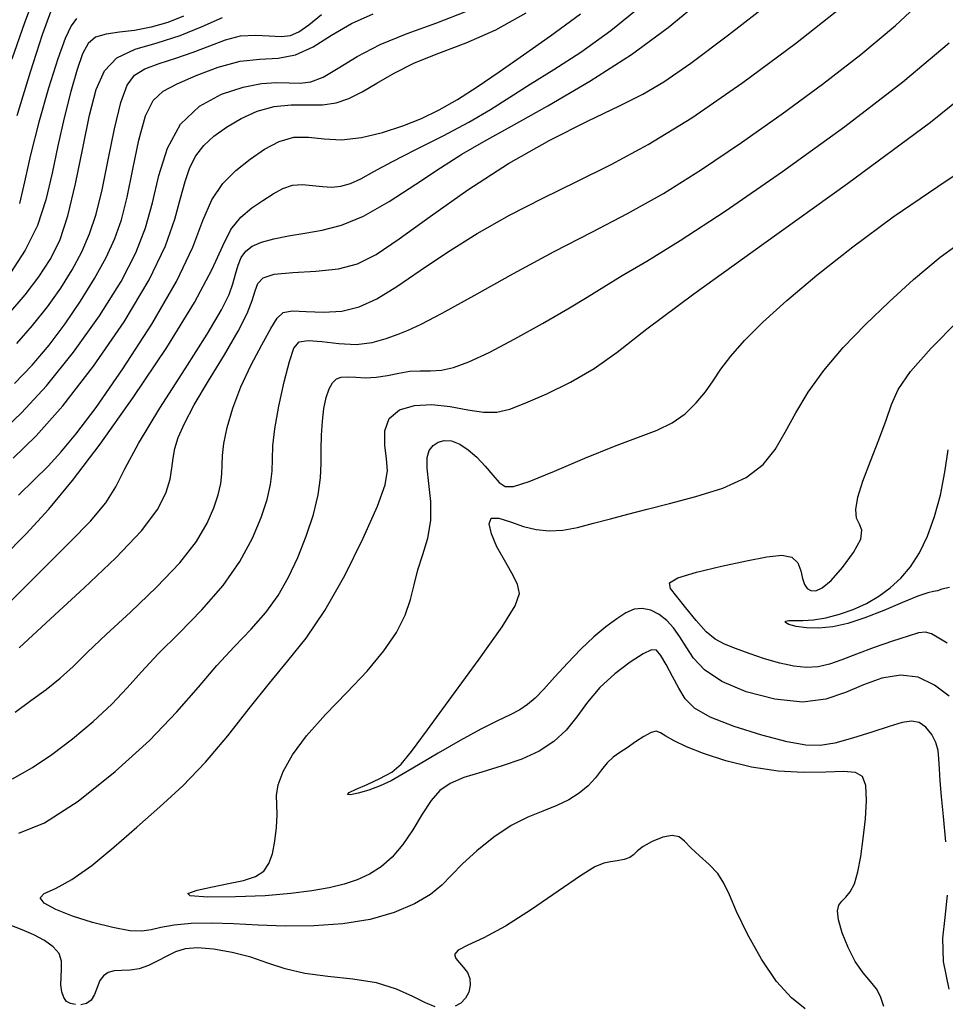
# Model space of a CAD drawing. Extents: x 351568 to 354768, y 1027137 to 1030295.
# Drawn here: x 352549 to 352637, y 1028520 to 1028614 of the extents above; entities that cross this region are included whole.
import ezdxf

# ---------------------------------------------------------------- set-up
doc = ezdxf.new("R2010")
doc.units = 0
doc.header["$LTSCALE"] = 25
doc.header["$MEASUREMENT"] = 0
doc.layers.add('INDEX', color=1, linetype='CONTINUOUS')
doc.layers.add('INTER', color=33, linetype='CONTINUOUS')

msp = doc.modelspace()

# ---------------------------------------------------------------- linework, layer by layer
at = {"layer": 'INDEX', "linetype": 'CONTINUOUS', "flags": 128}
for points in [[(352548.044, 1028541.498), (352549.987, 1028542.578), (352551.838, 1028543.825), (352553.813, 1028545.333), (352555.795, 1028546.994), (352557.582, 1028548.65), (352559.056, 1028550.195), (352560.438, 1028551.743), (352562.031, 1028553.458), (352564.032, 1028555.46), (352566.215, 1028557.682), (352568.246, 1028560.008), (352569.857, 1028562.328), (352571.052, 1028564.536), (352571.897, 1028566.532), (352572.459, 1028568.243), (352572.792, 1028569.698), (352572.946, 1028570.957), (352572.985, 1028572.112), (352573.025, 1028573.387), (352573.196, 1028575.04), (352573.585, 1028577.205), (352574.1, 1028579.517), (352574.609, 1028581.489), (352575.038, 1028582.743), (352575.557, 1028583.353), (352576.396, 1028583.505), (352577.709, 1028583.385), (352579.329, 1028583.191), (352581.013, 1028583.12), (352582.554, 1028583.315), (352583.896, 1028583.69), (352585.023, 1028584.107), (352586.002, 1028584.495), (352587.244, 1028585.07), (352589.244, 1028586.12), (352592.323, 1028587.82), (352596.095, 1028589.911), (352600.001, 1028592.021), (352603.61, 1028593.883), (352607.021, 1028595.65), (352610.464, 1028597.579), (352614.115, 1028599.864), (352617.938, 1028602.45), (352621.839, 1028605.22), (352625.713, 1028608.063), (352629.396, 1028610.904), (352632.706, 1028613.671), (352635.486, 1028616.282)], [(352548.635, 1028568.663), (352550.143, 1028570.134), (352551.46, 1028571.46), (352552.705, 1028572.783), (352554.141, 1028574.503), (352556.071, 1028577.083), (352558.647, 1028580.784), (352561.421, 1028585.055), (352563.794, 1028589.141), (352565.34, 1028592.444), (352566.319, 1028594.989), (352567.163, 1028596.959), (352568.216, 1028598.522), (352569.472, 1028599.792), (352570.838, 1028600.873), (352572.233, 1028601.828), (352573.635, 1028602.57), (352575.037, 1028602.976), (352576.447, 1028602.989), (352577.942, 1028602.816), (352579.613, 1028602.733), (352581.511, 1028602.951), (352583.519, 1028603.428), (352585.477, 1028604.058), (352587.272, 1028604.763), (352588.981, 1028605.58), (352590.729, 1028606.576), (352592.624, 1028607.802), (352594.719, 1028609.246), (352597.053, 1028610.881), (352599.653, 1028612.702), (352602.511, 1028614.79)], [(352547.712, 1028586.052), (352549.261, 1028587.853), (352550.59, 1028589.603), (352551.677, 1028591.255), (352552.578, 1028593.084), (352553.365, 1028595.439), (352554.101, 1028598.519), (352554.794, 1028601.917), (352555.438, 1028605.072), (352556.067, 1028607.538), (352556.869, 1028609.327), (352558.072, 1028610.565), (352559.818, 1028611.394), (352561.928, 1028612.031), (352564.137, 1028612.708), (352566.229, 1028613.575), (352568.177, 1028614.443)], [(352637.669, 1028554.476), (352636.865, 1028554.964), (352636.182, 1028555.37), (352635.602, 1028555.545), (352634.928, 1028555.473), (352633.922, 1028555.171), (352632.435, 1028554.672), (352630.687, 1028554.061), (352628.992, 1028553.439), (352627.586, 1028552.898), (352626.406, 1028552.481), (352625.311, 1028552.225), (352624.18, 1028552.156), (352622.961, 1028552.271), (352621.621, 1028552.561), (352620.157, 1028553), (352618.692, 1028553.507), (352617.382, 1028553.988), (352616.33, 1028554.395), (352615.439, 1028554.866), (352614.563, 1028555.584), (352613.597, 1028556.657), (352612.618, 1028557.882), (352611.747, 1028558.978), (352611.134, 1028559.743), (352611.062, 1028560.273), (352611.841, 1028560.743), (352613.636, 1028561.286), (352616.022, 1028561.86), (352618.427, 1028562.381), (352620.381, 1028562.764), (352621.822, 1028562.916), (352622.79, 1028562.74), (352623.346, 1028562.192), (352623.628, 1028561.436), (352623.798, 1028560.685), (352623.993, 1028560.114), (352624.256, 1028559.739), (352624.606, 1028559.534), (352625.07, 1028559.507), (352625.701, 1028559.777), (352626.559, 1028560.497), (352627.642, 1028561.729), (352628.691, 1028563.179), (352629.384, 1028564.462), (352629.506, 1028565.306), (352629.266, 1028565.881), (352628.979, 1028566.466), (352628.909, 1028567.301), (352629.111, 1028568.47), (352629.588, 1028570.018), (352630.31, 1028571.932), (352631.121, 1028573.973), (352631.83, 1028575.846), (352632.35, 1028577.366), (352632.988, 1028578.797), (352634.153, 1028580.513), (352636.127, 1028582.768), (352638.677, 1028585.323)]]:
    msp.add_lwpolyline(points, dxfattribs=at)
at = {"layer": 'INTER', "linetype": 'CONTINUOUS', "flags": 128}
for points in [[(352547.092, 1028562.656), (352549.357, 1028564.958), (352551.537, 1028567.333), (352553.819, 1028570.074), (352556.475, 1028573.574), (352559.633, 1028578.023), (352562.841, 1028582.81), (352565.503, 1028587.124), (352567.199, 1028590.34), (352568.213, 1028592.576), (352569.003, 1028594.137), (352569.933, 1028595.297), (352570.988, 1028596.191), (352572.054, 1028596.921), (352573.047, 1028597.56), (352573.986, 1028598.068), (352574.915, 1028598.374), (352575.869, 1028598.441), (352576.83, 1028598.355), (352577.769, 1028598.238), (352578.669, 1028598.195), (352579.552, 1028598.28), (352580.454, 1028598.533), (352581.439, 1028598.992), (352582.69, 1028599.679), (352584.418, 1028600.615), (352586.734, 1028601.794), (352589.334, 1028603.106), (352591.814, 1028604.415), (352593.885, 1028605.625), (352595.737, 1028606.799), (352597.676, 1028608.039), (352599.948, 1028609.447), (352602.552, 1028611.128), (352605.426, 1028613.184), (352608.471, 1028615.648)], [(352547.201, 1028557.819), (352549.314, 1028559.927), (352551.497, 1028562.11), (352553.629, 1028564.226), (352555.528, 1028566.189), (352556.997, 1028567.927), (352557.96, 1028569.461), (352558.826, 1028571.19), (352560.126, 1028573.612), (352562.197, 1028577.003), (352564.606, 1028580.773), (352566.729, 1028584.114), (352568.091, 1028586.421), (352568.817, 1028587.892), (352569.187, 1028588.928), (352569.442, 1028589.856), (352569.687, 1028590.711), (352569.991, 1028591.454), (352570.423, 1028592.059), (352571.047, 1028592.542), (352571.926, 1028592.93), (352573.1, 1028593.25), (352574.511, 1028593.525), (352576.078, 1028593.776), (352577.75, 1028594.054), (352579.6, 1028594.532), (352581.726, 1028595.412), (352584.169, 1028596.805), (352586.715, 1028598.464), (352589.09, 1028600.051), (352591.144, 1028601.339), (352593.246, 1028602.55), (352595.89, 1028604.016), (352599.4, 1028605.981), (352603.414, 1028608.34), (352607.399, 1028610.902), (352610.929, 1028613.491), (352614.001, 1028616)], [(352548.023, 1028610.491), (352549.239, 1028613.962), (352550.123, 1028616.362)], [(352548.705, 1028554.056), (352551.709, 1028556.821), (352554.923, 1028559.778), (352557.975, 1028562.682), (352560.433, 1028565.269), (352561.985, 1028567.337), (352562.801, 1028568.945), (352563.17, 1028570.214), (352563.348, 1028571.264), (352563.469, 1028572.206), (352563.636, 1028573.148), (352563.954, 1028574.209), (352564.533, 1028575.547), (352565.489, 1028577.328), (352566.858, 1028579.622), (352568.373, 1028582.109), (352569.692, 1028584.373), (352570.553, 1028586.092), (352571.04, 1028587.328), (352571.315, 1028588.238), (352571.568, 1028588.952), (352572.078, 1028589.488), (352573.144, 1028589.836), (352574.945, 1028590.014), (352577.152, 1028590.141), (352579.313, 1028590.367), (352581.128, 1028590.843), (352582.91, 1028591.737), (352585.123, 1028593.221), (352588.106, 1028595.376), (352591.701, 1028597.915), (352595.624, 1028600.462), (352599.583, 1028602.699), (352603.245, 1028604.547), (352606.269, 1028605.985), (352608.498, 1028607.082), (352610.516, 1028608.267), (352613.091, 1028610.054), (352616.722, 1028612.772), (352620.826, 1028615.989)], [(352546.763, 1028574.544), (352548.904, 1028576.575), (352551.314, 1028579.16), (352553.901, 1028582.38), (352556.389, 1028585.869), (352558.46, 1028589.155), (352559.885, 1028591.896), (352560.808, 1028594.296), (352561.467, 1028596.691), (352562.096, 1028599.308), (352562.925, 1028601.927), (352564.179, 1028604.221), (352565.99, 1028605.932), (352568.107, 1028607.085), (352570.182, 1028607.777), (352571.94, 1028608.111), (352573.382, 1028608.201), (352574.581, 1028608.167), (352575.623, 1028608.137), (352576.652, 1028608.264), (352577.827, 1028608.71), (352579.286, 1028609.574), (352581.096, 1028610.7), (352583.304, 1028611.867), (352585.91, 1028612.916), (352588.726, 1028613.919), (352591.518, 1028615.007)], [(352548.115, 1028572.223), (352550.314, 1028574.359), (352552.893, 1028577.234), (352555.834, 1028581.039), (352558.752, 1028585.281), (352561.169, 1028589.299), (352562.737, 1028592.571), (352563.633, 1028595.125), (352564.162, 1028597.13), (352564.596, 1028598.743), (352565.059, 1028600.063), (352565.636, 1028601.179), (352566.401, 1028602.169), (352567.375, 1028603.078), (352568.566, 1028603.94), (352569.968, 1028604.764), (352571.52, 1028605.462), (352573.144, 1028605.92), (352574.769, 1028606.073), (352576.333, 1028606.06), (352577.78, 1028606.07), (352579.081, 1028606.261), (352580.314, 1028606.672), (352581.584, 1028607.307), (352582.995, 1028608.155), (352584.636, 1028609.123), (352586.595, 1028610.098), (352588.928, 1028611.017), (352591.56, 1028612.008), (352594.386, 1028613.25), (352597.315, 1028614.884)], [(352548.239, 1028579.368), (352549.957, 1028581.145), (352551.571, 1028583.054), (352553.109, 1028585.103), (352554.582, 1028587.274), (352555.92, 1028589.443), (352557.032, 1028591.46), (352557.863, 1028593.254), (352558.493, 1028595.067), (352559.035, 1028597.223), (352559.585, 1028599.897), (352560.175, 1028602.677), (352560.814, 1028605.007), (352561.541, 1028606.492), (352562.494, 1028607.378), (352563.835, 1028608.075), (352565.658, 1028608.886), (352567.76, 1028609.689), (352569.871, 1028610.255), (352571.779, 1028610.452), (352573.52, 1028610.533), (352575.191, 1028610.85), (352576.883, 1028611.647), (352578.657, 1028612.749), (352580.566, 1028613.873), (352582.633, 1028614.799)], [(352548.301, 1028547.886), (352549.822, 1028548.996), (352551.268, 1028550.06), (352552.611, 1028551.128), (352553.87, 1028552.267), (352555.26, 1028553.613), (352557.044, 1028555.321), (352559.364, 1028557.474), (352561.874, 1028559.859), (352564.105, 1028562.191), (352565.698, 1028564.238), (352566.724, 1028565.983), (352567.365, 1028567.463), (352567.776, 1028568.714), (352568.02, 1028569.779), (352568.133, 1028570.701), (352568.161, 1028571.543), (352568.193, 1028572.46), (352568.327, 1028573.627), (352568.647, 1028575.168), (352569.183, 1028577.017), (352569.951, 1028579.056), (352570.932, 1028581.149), (352571.96, 1028583.087), (352572.837, 1028584.642), (352573.447, 1028585.644), (352574.017, 1028586.164), (352574.861, 1028586.33), (352576.198, 1028586.283), (352577.871, 1028586.205), (352579.631, 1028586.291), (352581.299, 1028586.705), (352582.992, 1028587.49), (352584.895, 1028588.656), (352587.155, 1028590.187), (352589.751, 1028591.942), (352592.621, 1028593.755), (352595.699, 1028595.488), (352598.906, 1028597.139), (352602.161, 1028598.735), (352605.448, 1028600.356), (352609.015, 1028602.281), (352613.181, 1028604.839), (352618.08, 1028608.205), (352623.128, 1028611.936), (352627.557, 1028615.434)], [(352548.473, 1028583.208), (352549.987, 1028584.924), (352551.404, 1028586.706), (352552.679, 1028588.496), (352553.788, 1028590.267), (352554.713, 1028591.998), (352555.452, 1028593.711), (352556.068, 1028595.609), (352556.64, 1028597.936), (352557.231, 1028600.805), (352557.837, 1028603.784), (352558.435, 1028606.306), (352559.035, 1028607.956), (352559.757, 1028608.914), (352560.753, 1028609.511), (352562.117, 1028610.028), (352563.723, 1028610.552), (352565.39, 1028611.119), (352566.972, 1028611.738), (352568.47, 1028612.301), (352569.923, 1028612.671), (352571.347, 1028612.762), (352572.672, 1028612.692), (352573.806, 1028612.628), (352574.706, 1028612.723), (352575.522, 1028613.065), (352576.456, 1028613.729), (352577.684, 1028614.743)], [(352551.726, 1028615.048), (352550.909, 1028612.773), (352549.745, 1028609.197), (352548.474, 1028605.034)], [(352564.451, 1028614.566), (352562.941, 1028613.964), (352561.342, 1028613.51), (352559.761, 1028613.205), (352558.3, 1028613.026), (352557.03, 1028612.853), (352556.021, 1028612.544), (352555.301, 1028611.959), (352554.759, 1028610.97), (352554.243, 1028609.452), (352553.643, 1028607.341), (352552.999, 1028604.825), (352552.391, 1028602.149), (352551.855, 1028599.52), (352551.263, 1028596.975), (352550.442, 1028594.511), (352549.277, 1028592.146), (352547.876, 1028589.989)], [(352554.194, 1028614.333), (352553.683, 1028613.641), (352553.104, 1028612.44), (352552.39, 1028610.485), (352551.513, 1028607.666), (352550.595, 1028604.409), (352549.797, 1028601.277), (352549.22, 1028598.703), (352548.73, 1028596.605)], [(352548.649, 1028536.289), (352551.12, 1028537.277), (352554.345, 1028539.366), (352557.889, 1028542.183), (352561.186, 1028545.178), (352563.809, 1028547.896), (352565.879, 1028550.275), (352567.659, 1028552.35), (352569.35, 1028554.168), (352570.938, 1028555.823), (352572.347, 1028557.423), (352573.53, 1028559.063), (352574.53, 1028560.803), (352575.412, 1028562.692), (352576.22, 1028564.741), (352576.901, 1028566.806), (352577.378, 1028568.708), (352577.603, 1028570.318), (352577.657, 1028571.721), (352577.652, 1028573.054), (352577.682, 1028574.416), (352577.769, 1028575.758), (352577.92, 1028576.988), (352578.137, 1028578.031), (352578.413, 1028578.857), (352578.739, 1028579.451), (352579.114, 1028579.807), (352579.58, 1028579.973), (352580.189, 1028580.005), (352580.974, 1028579.966), (352581.906, 1028579.931), (352582.937, 1028579.975), (352584.019, 1028580.148), (352585.109, 1028580.371), (352586.164, 1028580.54), (352587.157, 1028580.583), (352588.138, 1028580.583), (352589.174, 1028580.656), (352590.35, 1028580.915), (352591.82, 1028581.454), (352593.754, 1028582.358), (352596.22, 1028583.656), (352598.879, 1028585.137), (352601.287, 1028586.532), (352603.15, 1028587.653), (352604.752, 1028588.639), (352606.524, 1028589.712), (352608.867, 1028591.101), (352612.067, 1028593.069), (352616.38, 1028595.884), (352621.873, 1028599.673), (352627.848, 1028603.998), (352633.417, 1028608.275), (352637.86, 1028612.009)], [(352631.616, 1028519.664), (352631.273, 1028520.639), (352630.885, 1028521.356), (352630.314, 1028522.066), (352629.608, 1028522.903), (352628.863, 1028523.974), (352628.172, 1028525.323), (352627.614, 1028526.747), (352627.263, 1028527.981), (352627.172, 1028528.829), (352627.301, 1028529.372), (352627.586, 1028529.763), (352627.966, 1028530.149), (352628.384, 1028530.666), (352628.783, 1028531.444), (352629.119, 1028532.583), (352629.396, 1028534.047), (352629.633, 1028535.768), (352629.83, 1028537.643), (352629.931, 1028539.43), (352629.864, 1028540.855), (352629.551, 1028541.714), (352628.882, 1028542.103), (352627.737, 1028542.186), (352626.044, 1028542.131), (352623.908, 1028542.091), (352621.479, 1028542.22), (352618.921, 1028542.624), (352616.455, 1028543.228), (352614.313, 1028543.908), (352612.675, 1028544.557), (352611.505, 1028545.128), (352610.711, 1028545.591), (352610.188, 1028545.913), (352609.772, 1028546.043), (352609.286, 1028545.931), (352608.602, 1028545.555), (352607.794, 1028545.023), (352606.985, 1028544.472), (352606.273, 1028544.001), (352605.649, 1028543.552), (352605.081, 1028543.026), (352604.531, 1028542.355), (352603.94, 1028541.594), (352603.248, 1028540.825), (352602.404, 1028540.119), (352601.4, 1028539.486), (352600.236, 1028538.925), (352598.917, 1028538.408), (352597.455, 1028537.816), (352595.867, 1028537.005), (352594.192, 1028535.887), (352592.579, 1028534.602), (352591.202, 1028533.343), (352590.157, 1028532.261), (352589.228, 1028531.316), (352588.123, 1028530.421), (352586.606, 1028529.522), (352584.666, 1028528.69), (352582.35, 1028528.026), (352579.724, 1028527.608), (352576.946, 1028527.41), (352574.193, 1028527.383), (352571.612, 1028527.472), (352569.244, 1028527.596), (352567.097, 1028527.664), (352565.188, 1028527.613), (352563.567, 1028527.46), (352562.288, 1028527.249), (352561.343, 1028527.03), (352560.461, 1028526.893), (352559.309, 1028526.939), (352557.66, 1028527.238), (352555.72, 1028527.734), (352553.802, 1028528.343), (352552.197, 1028528.985), (352551.105, 1028529.591), (352550.702, 1028530.101), (352551.102, 1028530.503), (352552.182, 1028530.996), (352553.757, 1028531.832), (352555.654, 1028533.186), (352557.757, 1028534.928), (352559.963, 1028536.848), (352562.183, 1028538.795), (352564.39, 1028540.834), (352566.57, 1028543.088), (352568.705, 1028545.614), (352570.756, 1028548.224), (352572.683, 1028550.667), (352574.469, 1028552.808), (352576.203, 1028554.975), (352578, 1028557.612), (352579.907, 1028560.973), (352581.693, 1028564.541), (352583.056, 1028567.608), (352583.782, 1028569.669), (352583.999, 1028571.022), (352583.92, 1028572.166), (352583.763, 1028573.478), (352583.767, 1028574.844), (352584.174, 1028576.029), (352585.155, 1028576.84), (352586.585, 1028577.27), (352588.268, 1028577.354), (352590.02, 1028577.157), (352591.71, 1028576.845), (352593.218, 1028576.615), (352594.492, 1028576.628), (352595.751, 1028576.924), (352597.282, 1028577.51), (352599.278, 1028578.382), (352601.552, 1028579.501), (352603.823, 1028580.821), (352606.017, 1028582.383), (352608.886, 1028584.599), (352613.389, 1028587.969), (352620.105, 1028592.789), (352628.103, 1028598.522), (352636.069, 1028604.426), (352642.848, 1028609.866)], [(352637.547, 1028535.463), (352637.319, 1028537.875), (352637.131, 1028539.805), (352636.999, 1028541.293), (352636.922, 1028542.456), (352636.88, 1028543.402), (352636.8, 1028544.219), (352636.592, 1028544.987), (352636.192, 1028545.753), (352635.637, 1028546.426), (352634.985, 1028546.882), (352634.262, 1028547.026), (352633.354, 1028546.884), (352632.107, 1028546.508), (352630.449, 1028545.968), (352628.609, 1028545.392), (352626.894, 1028544.919), (352625.493, 1028544.675), (352624.11, 1028544.704), (352622.33, 1028545.034), (352619.907, 1028545.666), (352617.257, 1028546.497), (352614.961, 1028547.397), (352613.452, 1028548.271), (352612.552, 1028549.167), (352611.931, 1028550.169), (352611.327, 1028551.311), (352610.737, 1028552.433), (352610.226, 1028553.324), (352609.812, 1028553.808), (352609.319, 1028553.855), (352608.523, 1028553.468), (352607.287, 1028552.671), (352605.809, 1028551.558), (352604.373, 1028550.243), (352603.188, 1028548.837), (352602.164, 1028547.441), (352601.134, 1028546.158), (352599.954, 1028545.063), (352598.558, 1028544.148), (352596.904, 1028543.379), (352594.999, 1028542.722), (352593.055, 1028542.143), (352591.335, 1028541.604), (352590.032, 1028541.052), (352589.043, 1028540.367), (352588.197, 1028539.408), (352587.346, 1028538.099), (352586.45, 1028536.613), (352585.495, 1028535.183), (352584.472, 1028533.999), (352583.392, 1028533.069), (352582.272, 1028532.354), (352581.112, 1028531.815), (352579.855, 1028531.402), (352578.425, 1028531.062), (352576.747, 1028530.755), (352574.729, 1028530.49), (352572.276, 1028530.29), (352569.433, 1028530.175), (352566.798, 1028530.164), (352565.106, 1028530.274), (352564.879, 1028530.509), (352565.776, 1028530.822), (352567.239, 1028531.148), (352568.782, 1028531.446), (352570.197, 1028531.756), (352571.348, 1028532.14), (352572.139, 1028532.658), (352572.642, 1028533.367), (352572.97, 1028534.32), (352573.213, 1028535.532), (352573.373, 1028536.843), (352573.427, 1028538.052), (352573.385, 1028539.026), (352573.368, 1028539.908), (352573.531, 1028540.911), (352574.011, 1028542.205), (352574.893, 1028543.789), (352576.244, 1028545.62), (352578.071, 1028547.642), (352580.12, 1028549.748), (352582.073, 1028551.816), (352583.669, 1028553.748), (352584.875, 1028555.528), (352585.712, 1028557.161), (352586.23, 1028558.665), (352586.579, 1028560.094), (352586.934, 1028561.518), (352587.412, 1028562.996), (352587.889, 1028564.565), (352588.181, 1028566.256), (352588.17, 1028568.058), (352587.984, 1028569.799), (352587.818, 1028571.263), (352587.827, 1028572.294), (352588.022, 1028572.967), (352588.374, 1028573.416), (352588.859, 1028573.741), (352589.459, 1028573.913), (352590.159, 1028573.87), (352590.938, 1028573.567), (352591.761, 1028573.029), (352592.589, 1028572.302), (352593.382, 1028571.445), (352594.106, 1028570.594), (352594.725, 1028569.9), (352595.279, 1028569.506), (352596.101, 1028569.507), (352597.6, 1028569.99), (352600.02, 1028570.974), (352602.941, 1028572.207), (352605.779, 1028573.367), (352608.075, 1028574.223), (352609.866, 1028574.895), (352611.313, 1028575.594), (352612.553, 1028576.478), (352613.614, 1028577.504), (352614.496, 1028578.58), (352615.233, 1028579.643), (352615.979, 1028580.754), (352616.924, 1028582.004), (352618.234, 1028583.479), (352620.003, 1028585.234), (352622.306, 1028587.323), (352625.192, 1028589.766), (352628.615, 1028592.475), (352632.504, 1028595.333), (352636.773, 1028598.256), (352641.269, 1028601.286)], [(352637.852, 1028549.421), (352636.471, 1028550.472), (352634.886, 1028551.245), (352633.183, 1028551.435), (352631.424, 1028551.127), (352629.663, 1028550.501), (352627.915, 1028549.749), (352626.025, 1028549.112), (352623.797, 1028548.842), (352621.142, 1028549.119), (352618.409, 1028549.841), (352616.052, 1028550.833), (352614.41, 1028551.936), (352613.353, 1028553.063), (352612.633, 1028554.14), (352612.03, 1028555.109), (352611.444, 1028555.953), (352610.803, 1028556.67), (352610.058, 1028557.248), (352609.247, 1028557.648), (352608.434, 1028557.823), (352607.658, 1028557.737), (352606.867, 1028557.401), (352605.986, 1028556.836), (352604.959, 1028556.062), (352603.805, 1028555.087), (352602.561, 1028553.917), (352601.276, 1028552.588), (352600.048, 1028551.251), (352598.986, 1028550.085), (352598.155, 1028549.222), (352597.442, 1028548.599), (352596.692, 1028548.103), (352595.759, 1028547.623), (352594.545, 1028547.04), (352592.959, 1028546.237), (352590.982, 1028545.151), (352588.877, 1028543.942), (352586.975, 1028542.822), (352585.516, 1028541.956), (352584.372, 1028541.315), (352583.322, 1028540.818), (352582.217, 1028540.409), (352581.19, 1028540.107), (352580.449, 1028539.955), (352580.161, 1028539.981), (352580.348, 1028540.173), (352580.997, 1028540.508), (352582.05, 1028540.963), (352583.281, 1028541.514), (352584.421, 1028542.139), (352585.321, 1028542.888), (352586.311, 1028544.104), (352587.842, 1028546.199), (352590.171, 1028549.372), (352592.791, 1028552.957), (352595.004, 1028556.068), (352596.268, 1028558.061), (352596.678, 1028559.24), (352596.488, 1028560.146), (352595.94, 1028561.214), (352595.222, 1028562.445), (352594.509, 1028563.731), (352593.971, 1028564.953), (352593.745, 1028565.932), (352593.964, 1028566.479), (352594.701, 1028566.478), (352595.8, 1028566.121), (352597.048, 1028565.676), (352598.278, 1028565.367), (352599.511, 1028565.245), (352600.816, 1028565.319), (352602.243, 1028565.582), (352603.776, 1028565.974), (352605.381, 1028566.419), (352607.053, 1028566.866), (352608.9, 1028567.338), (352611.061, 1028567.88), (352613.583, 1028568.539), (352616.163, 1028569.354), (352618.405, 1028570.366), (352620.027, 1028571.606), (352621.184, 1028573.064), (352622.147, 1028574.72), (352623.157, 1028576.553), (352624.353, 1028578.534), (352625.847, 1028580.632), (352627.712, 1028582.812), (352629.849, 1028585.024), (352632.119, 1028587.21), (352634.445, 1028589.338), (352636.993, 1028591.463), (352639.991, 1028593.662)], [(352637.891, 1028559.836), (352637.169, 1028559.655), (352636.755, 1028559.514), (352636.376, 1028559.436), (352635.815, 1028559.309), (352634.864, 1028558.987), (352633.398, 1028558.381), (352631.614, 1028557.624), (352629.79, 1028556.905), (352628.148, 1028556.378), (352626.695, 1028556.059), (352625.383, 1028555.929), (352624.189, 1028555.962), (352623.19, 1028556.103), (352622.489, 1028556.29), (352622.161, 1028556.466), (352622.18, 1028556.602), (352622.492, 1028556.675), (352623.052, 1028556.677), (352623.84, 1028556.671), (352624.844, 1028556.734), (352626.038, 1028556.93), (352627.343, 1028557.262), (352628.666, 1028557.719), (352629.929, 1028558.292), (352631.113, 1028558.98), (352632.215, 1028559.783), (352633.232, 1028560.71), (352634.167, 1028561.812), (352635.023, 1028563.146), (352635.798, 1028564.755), (352636.472, 1028566.613), (352637.023, 1028568.679), (352637.44, 1028570.881), (352637.781, 1028573.026)], [(352624.052, 1028519.439), (352622.734, 1028520.509), (352621.312, 1028522.071), (352619.87, 1028524.225), (352618.544, 1028526.618), (352617.488, 1028528.782), (352616.788, 1028530.368), (352616.267, 1028531.497), (352615.681, 1028532.404), (352614.86, 1028533.28), (352613.931, 1028534.123), (352613.096, 1028534.885), (352612.487, 1028535.513), (352611.963, 1028535.935), (352611.311, 1028536.074), (352610.397, 1028535.891), (352609.388, 1028535.489), (352608.524, 1028535.011), (352607.974, 1028534.576), (352607.612, 1028534.217), (352607.235, 1028533.942), (352606.695, 1028533.755), (352606.045, 1028533.632), (352605.387, 1028533.543), (352604.756, 1028533.421), (352603.902, 1028533.057), (352602.504, 1028532.204), (352600.372, 1028530.73), (352597.828, 1028528.967), (352595.325, 1028527.36), (352593.249, 1028526.251), (352591.717, 1028525.555), (352590.781, 1028525.083), (352590.451, 1028524.671), (352590.562, 1028524.272), (352590.911, 1028523.864), (352591.314, 1028523.427), (352591.67, 1028522.936), (352591.9, 1028522.369), (352591.942, 1028521.72), (352591.798, 1028521.054), (352591.489, 1028520.459), (352591.037, 1028520.002), (352590.49, 1028519.694)], [(352637.854, 1028521.344), (352637.308, 1028524.001), (352637.245, 1028526.215), (352637.477, 1028528.214), (352637.709, 1028530.345)], [(352554.084, 1028519.861), (352553.624, 1028519.962), (352553.249, 1028520.17), (352552.969, 1028520.53), (352552.789, 1028521.069), (352552.705, 1028521.744), (352552.708, 1028522.497), (352552.766, 1028523.271), (352552.752, 1028524.033), (352552.517, 1028524.752), (352551.951, 1028525.406), (352551.111, 1028525.997), (352550.095, 1028526.536), (352548.991, 1028527.029), (352547.847, 1028527.475)], [(352588.572, 1028519.657), (352587.653, 1028520.035), (352586.436, 1028520.643), (352584.879, 1028521.335), (352582.955, 1028521.929), (352580.686, 1028522.298), (352578.299, 1028522.546), (352576.07, 1028522.835), (352574.193, 1028523.282), (352572.538, 1028523.832), (352570.892, 1028524.387), (352569.111, 1028524.855), (352567.337, 1028525.178), (352565.783, 1028525.305), (352564.598, 1028525.205), (352563.679, 1028524.92), (352562.858, 1028524.511), (352562.002, 1028524.046), (352561.109, 1028523.61), (352560.208, 1028523.296), (352559.332, 1028523.164), (352558.519, 1028523.132), (352557.807, 1028523.088), (352557.229, 1028522.933), (352556.776, 1028522.63), (352556.432, 1028522.153), (352556.168, 1028521.511), (352555.914, 1028520.831), (352555.589, 1028520.271), (352555.138, 1028519.952), (352554.611, 1028519.84)]]:
    msp.add_lwpolyline(points, dxfattribs=at)

doc.saveas('drawing.dxf')
